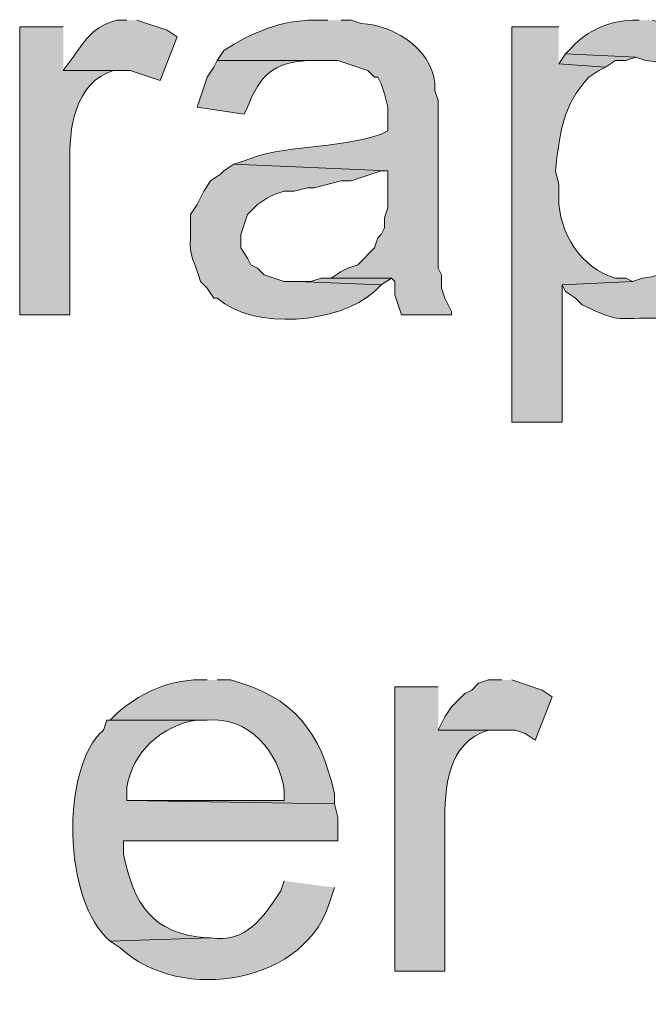
# Model space of a CAD drawing. Units: inches. Extents: x 24 to 192, y 61 to 218.
# Drawn here: x 150 to 154, y 76 to 83 of the extents above; entities that cross this region are included whole.
import ezdxf

# ---------------------------------------------------------------- set-up
doc = ezdxf.new("R2010")
doc.units = ezdxf.units.IN
doc.header["$MEASUREMENT"] = 0
doc.layers.add('Layer 1', color=7, linetype='Continuous')

msp = doc.modelspace()

# ---------------------------------------------------------------- hatches: boundary and pattern name
at = {"layer": 'Layer 1', "true_color": 0xffffff}
h = msp.add_hatch(color=7, dxfattribs=at)
edge = h.paths.add_edge_path()
edge.add_spline(control_points=[(150.368, 82.5359), (150.368, 82.5359), (150.3045, 82.5359), (150.3045, 82.5359), (150.156, 82.4943), (150.1126, 82.4212), (150.0293, 82.3031), (150.0293, 82.3031), (149.9658, 82.2184), (149.9658, 82.2184), (149.9658, 82.2184), (150.3892, 82.2184), (150.3892, 82.2184), (150.3892, 82.2184), (150.5797, 82.1549), (150.5797, 82.1549), (150.5797, 82.1549), (150.6855, 82.4301), (150.6855, 82.4301), (150.6855, 82.4301), (150.622, 82.4724), (150.622, 82.4724), (150.622, 82.4724), (150.4315, 82.5359), (150.4315, 82.5359)], knot_values=[0, 0, 0, 0, 0.352778, 0.352778, 0.352778, 0.705556, 0.705556, 0.705556, 1.058333, 1.058333, 1.058333, 1.411111, 1.411111, 1.411111, 1.763889, 1.763889, 1.763889, 2.116667, 2.116667, 2.116667, 2.469444, 2.469444, 2.469444, 2.822222, 2.822222, 2.822222, 2.822222], degree=3, periodic=0)
edge.add_line((150.4315, 82.5359), (150.368, 82.5359))
h = msp.add_hatch(color=7, dxfattribs=at)
edge = h.paths.add_edge_path()
edge.add_spline(control_points=[(151.638, 82.5359), (151.638, 82.5359), (151.5533, 82.5359), (151.5533, 82.5359), (151.3445, 82.5394), (151.1543, 82.4551), (150.9818, 82.3454), (150.9818, 82.3454), (150.9395, 82.2819), (150.9395, 82.2819), (150.9395, 82.2819), (151.7015, 82.2819), (151.7015, 82.2819), (151.7015, 82.2819), (151.892, 82.2184), (151.892, 82.2184), (151.892, 82.2184), (151.9343, 82.1761), (151.9343, 82.1761), (151.9343, 82.1761), (151.9555, 82.1761), (151.9555, 82.1761), (151.9555, 82.1761), (151.9767, 82.1337), (151.9767, 82.1337), (151.9767, 82.1337), (151.9978, 82.0702), (151.9978, 82.0702), (151.9978, 82.0702), (152.019, 81.9856), (152.019, 81.9856), (152.019, 81.9856), (152.019, 81.8374), (152.019, 81.8374), (152.019, 81.8374), (151.9767, 81.8162), (151.9767, 81.8162), (151.6888, 81.7178), (151.3512, 81.7517), (151.1088, 81.6469), (151.1088, 81.6469), (151.0453, 81.6257), (151.0453, 81.6257), (151.0453, 81.6257), (152.019, 81.5834), (152.019, 81.5834), (152.019, 81.5834), (152.019, 81.3506), (152.019, 81.3506), (152.019, 81.3506), (151.9978, 81.2871), (151.9978, 81.2871), (151.9978, 81.2871), (151.9978, 81.2236), (151.9978, 81.2236), (151.9978, 81.2236), (151.9767, 81.1812), (151.9767, 81.1812), (151.9767, 81.1812), (151.9555, 81.1601), (151.9555, 81.1601), (151.9555, 81.1601), (151.9343, 81.0966), (151.9343, 81.0966), (151.9343, 81.0966), (151.8285, 80.9907), (151.8285, 80.9907), (151.8285, 80.9907), (151.765, 80.9696), (151.765, 80.9696), (151.765, 80.9696), (151.7227, 80.9484), (151.7227, 80.9484), (151.7227, 80.9484), (151.6592, 80.9061), (151.6592, 80.9061), (151.6592, 80.9061), (152.0402, 80.9061), (152.0402, 80.9061), (152.0402, 80.9061), (152.0613, 80.8849), (152.0613, 80.8849), (152.0613, 80.8849), (152.0613, 80.8002), (152.0613, 80.8002), (152.0613, 80.8002), (152.1037, 80.6732), (152.1037, 80.6732), (152.1037, 80.6732), (152.4212, 80.6732), (152.4212, 80.6732), (152.4212, 80.6732), (152.4212, 80.6944), (152.4212, 80.6944), (152.4212, 80.6944), (152.3788, 80.7791), (152.3788, 80.7791), (152.3788, 80.7791), (152.3577, 80.8426), (152.3577, 80.8426), (152.3577, 80.8426), (152.3577, 80.9272), (152.3577, 80.9272), (152.3577, 80.9272), (152.3365, 80.9696), (152.3365, 80.9696), (152.3365, 80.9696), (152.3365, 82.0279), (152.3365, 82.0279), (152.3365, 82.0279), (152.3153, 82.0914), (152.3153, 82.0914), (152.3284, 82.3306), (152.0723, 82.5059), (151.8497, 82.5147), (151.8497, 82.5147), (151.7862, 82.5359), (151.7862, 82.5359), (151.7862, 82.5359), (151.7227, 82.5359), (151.7227, 82.5359)], knot_values=[0, 0, 0, 0, 0.352778, 0.352778, 0.352778, 0.705556, 0.705556, 0.705556, 1.058333, 1.058333, 1.058333, 1.411111, 1.411111, 1.411111, 1.763889, 1.763889, 1.763889, 2.116667, 2.116667, 2.116667, 2.469444, 2.469444, 2.469444, 2.822222, 2.822222, 2.822222, 3.175, 3.175, 3.175, 3.527778, 3.527778, 3.527778, 3.880556, 3.880556, 3.880556, 4.233333, 4.233333, 4.233333, 4.586111, 4.586111, 4.586111, 4.938889, 4.938889, 4.938889, 5.291667, 5.291667, 5.291667, 5.644444, 5.644444, 5.644444, 5.997222, 5.997222, 5.997222, 6.35, 6.35, 6.35, 6.702778, 6.702778, 6.702778, 7.055556, 7.055556, 7.055556, 7.408333, 7.408333, 7.408333, 7.761111, 7.761111, 7.761111, 8.113889, 8.113889, 8.113889, 8.466667, 8.466667, 8.466667, 8.819444, 8.819444, 8.819444, 9.172222, 9.172222, 9.172222, 9.525, 9.525, 9.525, 9.877778, 9.877778, 9.877778, 10.230556, 10.230556, 10.230556, 10.583333, 10.583333, 10.583333, 10.936111, 10.936111, 10.936111, 11.288889, 11.288889, 11.288889, 11.641667, 11.641667, 11.641667, 11.994444, 11.994444, 11.994444, 12.347222, 12.347222, 12.347222, 12.7, 12.7, 12.7, 13.052778, 13.052778, 13.052778, 13.405556, 13.405556, 13.405556, 13.758333, 13.758333, 13.758333, 14.111111, 14.111111, 14.111111, 14.111111], degree=3, periodic=0)
edge.add_line((151.7227, 82.5359), (151.638, 82.5359))
h = msp.add_hatch(color=7, dxfattribs=at)
edge = h.paths.add_edge_path()
edge.add_spline(control_points=[(153.6065, 82.5359), (153.6065, 82.5359), (153.5642, 82.5359), (153.5642, 82.5359), (153.4266, 82.5341), (153.2756, 82.4706), (153.1832, 82.3666), (153.1832, 82.3666), (153.1408, 82.3242), (153.1408, 82.3242), (153.1408, 82.3242), (153.5853, 82.3031), (153.5853, 82.3031), (153.5853, 82.3031), (153.6488, 82.2819), (153.6488, 82.2819), (153.9378, 82.2646), (154.0471, 81.9323), (154.0722, 81.6892), (154.0722, 81.6892), (154.0722, 81.5834), (154.0722, 81.5834), (154.0743, 81.3015), (153.9533, 80.93), (153.6277, 80.9061), (153.6277, 80.9061), (153.5642, 80.8849), (153.5642, 80.8849), (153.5642, 80.8849), (153.1197, 80.8637), (153.1197, 80.8637), (153.1197, 80.8637), (153.1408, 80.8214), (153.1408, 80.8214), (153.1408, 80.8214), (153.2043, 80.7791), (153.2043, 80.7791), (153.2043, 80.7791), (153.2467, 80.7367), (153.2467, 80.7367), (153.5095, 80.614), (153.4576, 80.6598), (153.7335, 80.6521), (153.7335, 80.6521), (153.8605, 80.6944), (153.8605, 80.6944), (154.0711, 80.7741), (154.1875, 80.8994), (154.2838, 81.0966), (154.2838, 81.0966), (154.2838, 81.1177), (154.2838, 81.1177), (154.2838, 81.1177), (154.3262, 81.2447), (154.3262, 81.2447), (154.3262, 81.2447), (154.3473, 81.3082), (154.3473, 81.3082), (154.3854, 81.5185), (154.4013, 81.7383), (154.3262, 81.9432), (154.3262, 81.9432), (154.2838, 82.0702), (154.2838, 82.0702), (154.2574, 82.2558), (154.0432, 82.4163), (153.8817, 82.4936), (153.8817, 82.4936), (153.8182, 82.5147), (153.8182, 82.5147), (153.8182, 82.5147), (153.7547, 82.5147), (153.7547, 82.5147), (153.7547, 82.5147), (153.6912, 82.5359), (153.6912, 82.5359)], knot_values=[0, 0, 0, 0, 0.352778, 0.352778, 0.352778, 0.705556, 0.705556, 0.705556, 1.058333, 1.058333, 1.058333, 1.411111, 1.411111, 1.411111, 1.763889, 1.763889, 1.763889, 2.116667, 2.116667, 2.116667, 2.469444, 2.469444, 2.469444, 2.822222, 2.822222, 2.822222, 3.175, 3.175, 3.175, 3.527778, 3.527778, 3.527778, 3.880556, 3.880556, 3.880556, 4.233333, 4.233333, 4.233333, 4.586111, 4.586111, 4.586111, 4.938889, 4.938889, 4.938889, 5.291667, 5.291667, 5.291667, 5.644444, 5.644444, 5.644444, 5.997222, 5.997222, 5.997222, 6.35, 6.35, 6.35, 6.702778, 6.702778, 6.702778, 7.055556, 7.055556, 7.055556, 7.408333, 7.408333, 7.408333, 7.761111, 7.761111, 7.761111, 8.113889, 8.113889, 8.113889, 8.466667, 8.466667, 8.466667, 8.819444, 8.819444, 8.819444, 8.819444], degree=3, periodic=0)
edge.add_line((153.6912, 82.5359), (153.6065, 82.5359))
h = msp.add_hatch(color=7, dxfattribs=at)
edge = h.paths.add_edge_path()
edge.add_spline(control_points=[(149.9658, 82.4936), (149.9658, 82.4936), (149.6907, 82.4936), (149.6907, 82.4936), (149.6907, 82.4936), (149.6907, 80.6732), (149.6907, 80.6732), (149.6907, 80.6732), (150.0082, 80.6732), (150.0082, 80.6732), (150.0082, 80.6732), (150.0082, 81.6257), (150.0082, 81.6257), (149.9997, 81.848), (150.0392, 82.1432), (150.2833, 82.2184), (150.2833, 82.2184), (150.3468, 82.2184), (150.3468, 82.2184), (150.3468, 82.2184), (149.9658, 82.2184), (149.9658, 82.2184)], knot_values=[0, 0, 0, 0, 0.352778, 0.352778, 0.352778, 0.705556, 0.705556, 0.705556, 1.058333, 1.058333, 1.058333, 1.411111, 1.411111, 1.411111, 1.763889, 1.763889, 1.763889, 2.116667, 2.116667, 2.116667, 2.469444, 2.469444, 2.469444, 2.469444], degree=3, periodic=0)
edge.add_line((149.9658, 82.2184), (149.9658, 82.4936))
h = msp.add_hatch(color=7, dxfattribs=at)
edge = h.paths.add_edge_path()
edge.add_spline(control_points=[(153.0985, 82.4936), (153.0985, 82.4936), (152.8022, 82.4936), (152.8022, 82.4936), (152.8022, 82.4936), (152.8022, 79.9959), (152.8022, 79.9959), (152.8022, 79.9959), (153.1197, 79.9959), (153.1197, 79.9959), (153.1197, 79.9959), (153.1197, 80.8637), (153.1197, 80.8637), (153.1197, 80.8637), (153.5642, 80.8849), (153.5642, 80.8849), (153.5642, 80.8849), (153.5218, 80.9061), (153.5218, 80.9061), (153.5218, 80.9061), (153.4583, 80.9061), (153.4583, 80.9061), (153.2414, 80.9653), (153.0964, 81.1953), (153.0985, 81.414), (153.0985, 81.414), (153.0985, 81.4987), (153.0985, 81.4987), (153.0985, 81.4987), (153.0773, 81.5834), (153.0773, 81.5834), (153.1048, 81.8176), (153.1214, 81.9983), (153.289, 82.1761), (153.289, 82.1761), (153.3525, 82.2184), (153.3525, 82.2184), (153.3525, 82.2184), (153.3948, 82.2396), (153.3948, 82.2396), (153.3948, 82.2396), (153.0985, 82.2607), (153.0985, 82.2607)], knot_values=[0, 0, 0, 0, 0.352778, 0.352778, 0.352778, 0.705556, 0.705556, 0.705556, 1.058333, 1.058333, 1.058333, 1.411111, 1.411111, 1.411111, 1.763889, 1.763889, 1.763889, 2.116667, 2.116667, 2.116667, 2.469444, 2.469444, 2.469444, 2.822222, 2.822222, 2.822222, 3.175, 3.175, 3.175, 3.527778, 3.527778, 3.527778, 3.880556, 3.880556, 3.880556, 4.233333, 4.233333, 4.233333, 4.586111, 4.586111, 4.586111, 4.938889, 4.938889, 4.938889, 4.938889], degree=3, periodic=0)
edge.add_line((153.0985, 82.2607), (153.0985, 82.4936))
h = msp.add_hatch(color=7, dxfattribs=at)
edge = h.paths.add_edge_path()
edge.add_spline(control_points=[(150.9395, 82.2819), (150.9395, 82.2819), (150.9183, 82.2396), (150.9183, 82.2396), (150.9183, 82.2396), (150.876, 82.1761), (150.876, 82.1761), (150.876, 82.1761), (150.8125, 81.9856), (150.8125, 81.9856), (150.8125, 81.9856), (151.1088, 81.9432), (151.1088, 81.9432), (151.1088, 81.9432), (151.13, 81.9856), (151.13, 81.9856), (151.2115, 82.193), (151.2926, 82.2646), (151.511, 82.2819), (151.511, 82.2819), (151.5957, 82.2819), (151.5957, 82.2819)], knot_values=[0, 0, 0, 0, 0.352778, 0.352778, 0.352778, 0.705556, 0.705556, 0.705556, 1.058333, 1.058333, 1.058333, 1.411111, 1.411111, 1.411111, 1.763889, 1.763889, 1.763889, 2.116667, 2.116667, 2.116667, 2.469444, 2.469444, 2.469444, 2.469444], degree=3, periodic=0)
edge.add_line((151.5957, 82.2819), (150.9395, 82.2819))
for points in [[(153.1408, 82.3242), (153.0985, 82.2607), (153.3948, 82.2396), (153.4583, 82.2819), (153.5218, 82.2819), (153.5853, 82.3031)], [(151.6592, 80.9061), (151.5957, 80.9061), (151.5322, 80.8849), (151.4475, 80.8849), (151.9767, 80.8637), (152.0402, 80.9061)], [(152.7387, 78.3661), (152.654, 78.3661), (152.5905, 78.3449), (152.5482, 78.3026), (152.5058, 78.2814), (152.4212, 78.1967), (152.3788, 78.1332), (152.3365, 78.0486), (152.8233, 78.0486), (152.8868, 78.0274), (152.9503, 77.9851), (153.0562, 78.2602), (152.9927, 78.3026), (152.8022, 78.3661)]]:
    msp.add_hatch(color=7, dxfattribs=at).paths.add_polyline_path(points)
h = msp.add_hatch(color=7, dxfattribs=at)
edge = h.paths.add_edge_path()
edge.add_spline(control_points=[(151.0453, 81.6257), (151.0453, 81.6257), (150.9818, 81.5834), (150.9818, 81.5834), (150.9818, 81.5834), (150.9607, 81.5622), (150.9607, 81.5622), (150.9607, 81.5622), (150.8972, 81.5199), (150.8972, 81.5199), (150.8972, 81.5199), (150.8548, 81.4564), (150.8548, 81.4564), (150.8548, 81.4564), (150.8125, 81.3717), (150.8125, 81.3717), (150.8125, 81.3717), (150.7702, 81.3082), (150.7702, 81.3082), (150.7702, 81.3082), (150.7702, 81.1601), (150.7702, 81.1601), (150.7575, 81.044), (150.8033, 81.0006), (150.8337, 80.8849), (150.8337, 80.8849), (150.876, 80.8426), (150.876, 80.8426), (150.876, 80.8426), (150.9183, 80.7791), (150.9183, 80.7791), (150.9183, 80.7791), (150.9395, 80.7791), (150.9395, 80.7791), (151.1737, 80.5741), (151.7061, 80.6182), (151.9343, 80.8214), (151.9343, 80.8214), (151.9767, 80.8637), (151.9767, 80.8637), (151.9767, 80.8637), (151.4475, 80.8849), (151.4475, 80.8849), (151.4475, 80.8849), (151.3628, 80.8849), (151.3628, 80.8849), (151.3628, 80.8849), (151.2358, 80.9272), (151.2358, 80.9272), (151.2358, 80.9272), (151.1935, 80.9696), (151.1935, 80.9696), (151.1935, 80.9696), (151.1512, 80.9907), (151.1512, 80.9907), (151.1512, 80.9907), (151.13, 81.0331), (151.13, 81.0331), (151.13, 81.0331), (151.0877, 81.0966), (151.0877, 81.0966), (151.0877, 81.0966), (151.0877, 81.1812), (151.0877, 81.1812), (151.0877, 81.1812), (151.13, 81.3082), (151.13, 81.3082), (151.13, 81.3082), (151.1935, 81.3717), (151.1935, 81.3717), (151.1935, 81.3717), (151.257, 81.4141), (151.257, 81.4141), (151.257, 81.4141), (151.2993, 81.4352), (151.2993, 81.4352), (151.2993, 81.4352), (151.3628, 81.4564), (151.3628, 81.4564), (151.3628, 81.4564), (151.4263, 81.4564), (151.4263, 81.4564), (151.4263, 81.4564), (151.511, 81.4776), (151.511, 81.4776), (151.511, 81.4776), (151.5533, 81.4776), (151.5533, 81.4776), (151.5533, 81.4776), (151.7227, 81.5199), (151.7227, 81.5199), (151.7227, 81.5199), (151.7862, 81.5199), (151.7862, 81.5199), (151.7862, 81.5199), (151.9767, 81.5834), (151.9767, 81.5834), (151.9767, 81.5834), (152.019, 81.5834), (152.019, 81.5834)], knot_values=[0, 0, 0, 0, 0.352778, 0.352778, 0.352778, 0.705556, 0.705556, 0.705556, 1.058333, 1.058333, 1.058333, 1.411111, 1.411111, 1.411111, 1.763889, 1.763889, 1.763889, 2.116667, 2.116667, 2.116667, 2.469444, 2.469444, 2.469444, 2.822222, 2.822222, 2.822222, 3.175, 3.175, 3.175, 3.527778, 3.527778, 3.527778, 3.880556, 3.880556, 3.880556, 4.233333, 4.233333, 4.233333, 4.586111, 4.586111, 4.586111, 4.938889, 4.938889, 4.938889, 5.291667, 5.291667, 5.291667, 5.644444, 5.644444, 5.644444, 5.997222, 5.997222, 5.997222, 6.35, 6.35, 6.35, 6.702778, 6.702778, 6.702778, 7.055556, 7.055556, 7.055556, 7.408333, 7.408333, 7.408333, 7.761111, 7.761111, 7.761111, 8.113889, 8.113889, 8.113889, 8.466667, 8.466667, 8.466667, 8.819444, 8.819444, 8.819444, 9.172222, 9.172222, 9.172222, 9.525, 9.525, 9.525, 9.877778, 9.877778, 9.877778, 10.230556, 10.230556, 10.230556, 10.583333, 10.583333, 10.583333, 10.936111, 10.936111, 10.936111, 11.288889, 11.288889, 11.288889, 11.641667, 11.641667, 11.641667, 11.641667], degree=3, periodic=0)
edge.add_line((152.019, 81.5834), (151.0453, 81.6257))
h = msp.add_hatch(color=7, dxfattribs=at)
edge = h.paths.add_edge_path()
edge.add_spline(control_points=[(150.876, 78.3661), (150.876, 78.3661), (150.7913, 78.3661), (150.7913, 78.3661), (150.6086, 78.3548), (150.4417, 78.2761), (150.3045, 78.1544), (150.3045, 78.1544), (150.2622, 78.1121), (150.2622, 78.1121), (150.2622, 78.1121), (150.876, 78.1121), (150.876, 78.1121), (151.137, 78.1399), (151.3339, 77.9081), (151.3628, 77.6676), (151.3628, 77.6676), (151.3628, 77.6041), (151.3628, 77.6041), (151.3628, 77.6041), (150.368, 77.6041), (150.368, 77.6041), (150.368, 77.6041), (151.6803, 77.5829), (151.6803, 77.5829), (151.6803, 77.5829), (151.6803, 77.6464), (151.6803, 77.6464), (151.5939, 78.0401), (151.4246, 78.2592), (151.0242, 78.3661), (151.0242, 78.3661), (150.9395, 78.3661), (150.9395, 78.3661)], knot_values=[0, 0, 0, 0, 0.352778, 0.352778, 0.352778, 0.705556, 0.705556, 0.705556, 1.058333, 1.058333, 1.058333, 1.411111, 1.411111, 1.411111, 1.763889, 1.763889, 1.763889, 2.116667, 2.116667, 2.116667, 2.469444, 2.469444, 2.469444, 2.822222, 2.822222, 2.822222, 3.175, 3.175, 3.175, 3.527778, 3.527778, 3.527778, 3.880556, 3.880556, 3.880556, 3.880556], degree=3, periodic=0)
edge.add_line((150.9395, 78.3661), (150.876, 78.3661))
h = msp.add_hatch(color=7, dxfattribs=at)
edge = h.paths.add_edge_path()
edge.add_spline(control_points=[(152.3365, 78.3237), (152.3365, 78.3237), (152.0613, 78.3237), (152.0613, 78.3237), (152.0613, 78.3237), (152.0613, 76.5246), (152.0613, 76.5246), (152.0613, 76.5246), (152.3788, 76.5246), (152.3788, 76.5246), (152.3788, 76.5246), (152.3788, 77.4559), (152.3788, 77.4559), (152.3742, 77.6788), (152.3975, 77.9766), (152.654, 78.0486), (152.654, 78.0486), (152.7175, 78.0486), (152.7175, 78.0486), (152.7175, 78.0486), (152.3365, 78.0486), (152.3365, 78.0486)], knot_values=[0, 0, 0, 0, 0.352778, 0.352778, 0.352778, 0.705556, 0.705556, 0.705556, 1.058333, 1.058333, 1.058333, 1.411111, 1.411111, 1.411111, 1.763889, 1.763889, 1.763889, 2.116667, 2.116667, 2.116667, 2.469444, 2.469444, 2.469444, 2.469444], degree=3, periodic=0)
edge.add_line((152.3365, 78.0486), (152.3365, 78.3237))
h = msp.add_hatch(color=7, dxfattribs=at)
edge = h.paths.add_edge_path()
edge.add_spline(control_points=[(150.2622, 78.1121), (150.2622, 78.1121), (150.241, 78.1121), (150.241, 78.1121), (150.241, 78.1121), (150.2198, 78.0486), (150.2198, 78.0486), (149.9492, 77.8154), (149.9616, 76.9676), (150.2622, 76.7151), (150.2622, 76.7151), (150.8972, 76.7362), (150.8972, 76.7362), (150.8972, 76.7362), (150.876, 76.7362), (150.876, 76.7362), (150.5229, 76.763), (150.4135, 76.9482), (150.3468, 77.2654), (150.3468, 77.2654), (150.3468, 77.3501), (150.3468, 77.3501), (150.3468, 77.3501), (151.7015, 77.3501), (151.7015, 77.3501), (151.7015, 77.3501), (151.7015, 77.4982), (151.7015, 77.4982), (151.7015, 77.4982), (151.6803, 77.5829), (151.6803, 77.5829), (151.6803, 77.5829), (150.368, 77.6041), (150.368, 77.6041), (150.368, 77.6041), (150.368, 77.6887), (150.368, 77.6887), (150.4036, 77.9106), (150.5902, 78.0821), (150.8125, 78.1121), (150.8125, 78.1121), (150.876, 78.1121), (150.876, 78.1121)], knot_values=[0, 0, 0, 0, 0.352778, 0.352778, 0.352778, 0.705556, 0.705556, 0.705556, 1.058333, 1.058333, 1.058333, 1.411111, 1.411111, 1.411111, 1.763889, 1.763889, 1.763889, 2.116667, 2.116667, 2.116667, 2.469444, 2.469444, 2.469444, 2.822222, 2.822222, 2.822222, 3.175, 3.175, 3.175, 3.527778, 3.527778, 3.527778, 3.880556, 3.880556, 3.880556, 4.233333, 4.233333, 4.233333, 4.586111, 4.586111, 4.586111, 4.938889, 4.938889, 4.938889, 4.938889], degree=3, periodic=0)
edge.add_line((150.876, 78.1121), (150.2622, 78.1121))
h = msp.add_hatch(color=7, dxfattribs=at)
edge = h.paths.add_edge_path()
edge.add_spline(control_points=[(151.3628, 77.0961), (151.3628, 77.0961), (151.3417, 77.0326), (151.3417, 77.0326), (151.2295, 76.8643), (151.1229, 76.7016), (150.8972, 76.7362), (150.8972, 76.7362), (150.2622, 76.7151), (150.2622, 76.7151), (150.2622, 76.7151), (150.3257, 76.6727), (150.3257, 76.6727), (150.7105, 76.3161), (151.5163, 76.442), (151.6592, 76.9902), (151.6592, 76.9902), (151.6803, 77.0537), (151.6803, 77.0537)], knot_values=[0, 0, 0, 0, 0.352778, 0.352778, 0.352778, 0.705556, 0.705556, 0.705556, 1.058333, 1.058333, 1.058333, 1.411111, 1.411111, 1.411111, 1.763889, 1.763889, 1.763889, 2.116667, 2.116667, 2.116667, 2.116667], degree=3, periodic=0)
edge.add_line((151.6803, 77.0537), (151.3628, 77.0961))

# ---------------------------------------------------------------- linework, layer by layer
at = {"layer": 'Layer 1', "lineweight": 0}
for points in [[(153.1408, 82.3242), (153.0985, 82.2607), (153.3948, 82.2396), (153.4583, 82.2819), (153.5218, 82.2819), (153.5853, 82.3031)], [(151.6592, 80.9061), (151.5957, 80.9061), (151.5322, 80.8849), (151.4475, 80.8849), (151.9767, 80.8637), (152.0402, 80.9061)], [(152.7387, 78.3661), (152.654, 78.3661), (152.5905, 78.3449), (152.5482, 78.3026), (152.5058, 78.2814), (152.4212, 78.1967), (152.3788, 78.1332), (152.3365, 78.0486), (152.8233, 78.0486), (152.8868, 78.0274), (152.9503, 77.9851), (153.0562, 78.2602), (152.9927, 78.3026), (152.8022, 78.3661)]]:
    msp.add_lwpolyline(points, dxfattribs=at)
for points, knots in [([(150.368, 82.5359), (150.368, 82.5359), (150.3045, 82.5359), (150.3045, 82.5359), (150.156, 82.4943), (150.1126, 82.4212), (150.0293, 82.3031), (150.0293, 82.3031), (149.9658, 82.2184), (149.9658, 82.2184), (149.9658, 82.2184), (150.3892, 82.2184), (150.3892, 82.2184), (150.3892, 82.2184), (150.5797, 82.1549), (150.5797, 82.1549), (150.5797, 82.1549), (150.6855, 82.4301), (150.6855, 82.4301), (150.6855, 82.4301), (150.622, 82.4724), (150.622, 82.4724), (150.622, 82.4724), (150.4315, 82.5359), (150.4315, 82.5359)], [0, 0, 0, 0, 1, 1, 1, 2, 2, 2, 3, 3, 3, 4, 4, 4, 5, 5, 5, 6, 6, 6, 7, 7, 7, 8, 8, 8, 8]), ([(151.638, 82.5359), (151.638, 82.5359), (151.5533, 82.5359), (151.5533, 82.5359), (151.3445, 82.5394), (151.1543, 82.4551), (150.9818, 82.3454), (150.9818, 82.3454), (150.9395, 82.2819), (150.9395, 82.2819), (150.9395, 82.2819), (151.7015, 82.2819), (151.7015, 82.2819), (151.7015, 82.2819), (151.892, 82.2184), (151.892, 82.2184), (151.892, 82.2184), (151.9343, 82.1761), (151.9343, 82.1761), (151.9343, 82.1761), (151.9555, 82.1761), (151.9555, 82.1761), (151.9555, 82.1761), (151.9767, 82.1337), (151.9767, 82.1337), (151.9767, 82.1337), (151.9978, 82.0702), (151.9978, 82.0702), (151.9978, 82.0702), (152.019, 81.9856), (152.019, 81.9856), (152.019, 81.9856), (152.019, 81.8374), (152.019, 81.8374), (152.019, 81.8374), (151.9767, 81.8162), (151.9767, 81.8162), (151.6888, 81.7178), (151.3512, 81.7517), (151.1088, 81.6469), (151.1088, 81.6469), (151.0453, 81.6257), (151.0453, 81.6257), (151.0453, 81.6257), (152.019, 81.5834), (152.019, 81.5834), (152.019, 81.5834), (152.019, 81.3506), (152.019, 81.3506), (152.019, 81.3506), (151.9978, 81.2871), (151.9978, 81.2871), (151.9978, 81.2871), (151.9978, 81.2236), (151.9978, 81.2236), (151.9978, 81.2236), (151.9767, 81.1812), (151.9767, 81.1812), (151.9767, 81.1812), (151.9555, 81.1601), (151.9555, 81.1601), (151.9555, 81.1601), (151.9343, 81.0966), (151.9343, 81.0966), (151.9343, 81.0966), (151.8285, 80.9907), (151.8285, 80.9907), (151.8285, 80.9907), (151.765, 80.9696), (151.765, 80.9696), (151.765, 80.9696), (151.7227, 80.9484), (151.7227, 80.9484), (151.7227, 80.9484), (151.6592, 80.9061), (151.6592, 80.9061), (151.6592, 80.9061), (152.0402, 80.9061), (152.0402, 80.9061), (152.0402, 80.9061), (152.0613, 80.8849), (152.0613, 80.8849), (152.0613, 80.8849), (152.0613, 80.8002), (152.0613, 80.8002), (152.0613, 80.8002), (152.1037, 80.6732), (152.1037, 80.6732), (152.1037, 80.6732), (152.4212, 80.6732), (152.4212, 80.6732), (152.4212, 80.6732), (152.4212, 80.6944), (152.4212, 80.6944), (152.4212, 80.6944), (152.3788, 80.7791), (152.3788, 80.7791), (152.3788, 80.7791), (152.3577, 80.8426), (152.3577, 80.8426), (152.3577, 80.8426), (152.3577, 80.9272), (152.3577, 80.9272), (152.3577, 80.9272), (152.3365, 80.9696), (152.3365, 80.9696), (152.3365, 80.9696), (152.3365, 82.0279), (152.3365, 82.0279), (152.3365, 82.0279), (152.3153, 82.0914), (152.3153, 82.0914), (152.3284, 82.3306), (152.0723, 82.5059), (151.8497, 82.5147), (151.8497, 82.5147), (151.7862, 82.5359), (151.7862, 82.5359), (151.7862, 82.5359), (151.7227, 82.5359), (151.7227, 82.5359)], [0, 0, 0, 0, 1, 1, 1, 2, 2, 2, 3, 3, 3, 4, 4, 4, 5, 5, 5, 6, 6, 6, 7, 7, 7, 8, 8, 8, 9, 9, 9, 10, 10, 10, 11, 11, 11, 12, 12, 12, 13, 13, 13, 14, 14, 14, 15, 15, 15, 16, 16, 16, 17, 17, 17, 18, 18, 18, 19, 19, 19, 20, 20, 20, 21, 21, 21, 22, 22, 22, 23, 23, 23, 24, 24, 24, 25, 25, 25, 26, 26, 26, 27, 27, 27, 28, 28, 28, 29, 29, 29, 30, 30, 30, 31, 31, 31, 32, 32, 32, 33, 33, 33, 34, 34, 34, 35, 35, 35, 36, 36, 36, 37, 37, 37, 38, 38, 38, 39, 39, 39, 40, 40, 40, 40]), ([(153.6065, 82.5359), (153.6065, 82.5359), (153.5642, 82.5359), (153.5642, 82.5359), (153.4266, 82.5341), (153.2756, 82.4706), (153.1832, 82.3666), (153.1832, 82.3666), (153.1408, 82.3242), (153.1408, 82.3242), (153.1408, 82.3242), (153.5853, 82.3031), (153.5853, 82.3031), (153.5853, 82.3031), (153.6488, 82.2819), (153.6488, 82.2819), (153.9378, 82.2646), (154.0471, 81.9323), (154.0722, 81.6892), (154.0722, 81.6892), (154.0722, 81.5834), (154.0722, 81.5834), (154.0743, 81.3015), (153.9533, 80.93), (153.6277, 80.9061), (153.6277, 80.9061), (153.5642, 80.8849), (153.5642, 80.8849), (153.5642, 80.8849), (153.1197, 80.8637), (153.1197, 80.8637), (153.1197, 80.8637), (153.1408, 80.8214), (153.1408, 80.8214), (153.1408, 80.8214), (153.2043, 80.7791), (153.2043, 80.7791), (153.2043, 80.7791), (153.2467, 80.7367), (153.2467, 80.7367), (153.5095, 80.614), (153.4576, 80.6598), (153.7335, 80.6521), (153.7335, 80.6521), (153.8605, 80.6944), (153.8605, 80.6944), (154.0711, 80.7741), (154.1875, 80.8994), (154.2838, 81.0966), (154.2838, 81.0966), (154.2838, 81.1177), (154.2838, 81.1177), (154.2838, 81.1177), (154.3262, 81.2447), (154.3262, 81.2447), (154.3262, 81.2447), (154.3473, 81.3082), (154.3473, 81.3082), (154.3854, 81.5185), (154.4013, 81.7383), (154.3262, 81.9432), (154.3262, 81.9432), (154.2838, 82.0702), (154.2838, 82.0702), (154.2574, 82.2558), (154.0432, 82.4163), (153.8817, 82.4936), (153.8817, 82.4936), (153.8182, 82.5147), (153.8182, 82.5147), (153.8182, 82.5147), (153.7547, 82.5147), (153.7547, 82.5147), (153.7547, 82.5147), (153.6912, 82.5359), (153.6912, 82.5359)], [0, 0, 0, 0, 1, 1, 1, 2, 2, 2, 3, 3, 3, 4, 4, 4, 5, 5, 5, 6, 6, 6, 7, 7, 7, 8, 8, 8, 9, 9, 9, 10, 10, 10, 11, 11, 11, 12, 12, 12, 13, 13, 13, 14, 14, 14, 15, 15, 15, 16, 16, 16, 17, 17, 17, 18, 18, 18, 19, 19, 19, 20, 20, 20, 21, 21, 21, 22, 22, 22, 23, 23, 23, 24, 24, 24, 25, 25, 25, 25]), ([(149.9658, 82.4936), (149.9658, 82.4936), (149.6907, 82.4936), (149.6907, 82.4936), (149.6907, 82.4936), (149.6907, 80.6732), (149.6907, 80.6732), (149.6907, 80.6732), (150.0082, 80.6732), (150.0082, 80.6732), (150.0082, 80.6732), (150.0082, 81.6257), (150.0082, 81.6257), (149.9997, 81.848), (150.0392, 82.1432), (150.2833, 82.2184), (150.2833, 82.2184), (150.3468, 82.2184), (150.3468, 82.2184), (150.3468, 82.2184), (149.9658, 82.2184), (149.9658, 82.2184)], [0, 0, 0, 0, 1, 1, 1, 2, 2, 2, 3, 3, 3, 4, 4, 4, 5, 5, 5, 6, 6, 6, 7, 7, 7, 7]), ([(153.0985, 82.4936), (153.0985, 82.4936), (152.8022, 82.4936), (152.8022, 82.4936), (152.8022, 82.4936), (152.8022, 79.9959), (152.8022, 79.9959), (152.8022, 79.9959), (153.1197, 79.9959), (153.1197, 79.9959), (153.1197, 79.9959), (153.1197, 80.8637), (153.1197, 80.8637), (153.1197, 80.8637), (153.5642, 80.8849), (153.5642, 80.8849), (153.5642, 80.8849), (153.5218, 80.9061), (153.5218, 80.9061), (153.5218, 80.9061), (153.4583, 80.9061), (153.4583, 80.9061), (153.2414, 80.9653), (153.0964, 81.1953), (153.0985, 81.414), (153.0985, 81.414), (153.0985, 81.4987), (153.0985, 81.4987), (153.0985, 81.4987), (153.0773, 81.5834), (153.0773, 81.5834), (153.1048, 81.8176), (153.1214, 81.9983), (153.289, 82.1761), (153.289, 82.1761), (153.3525, 82.2184), (153.3525, 82.2184), (153.3525, 82.2184), (153.3948, 82.2396), (153.3948, 82.2396), (153.3948, 82.2396), (153.0985, 82.2607), (153.0985, 82.2607)], [0, 0, 0, 0, 1, 1, 1, 2, 2, 2, 3, 3, 3, 4, 4, 4, 5, 5, 5, 6, 6, 6, 7, 7, 7, 8, 8, 8, 9, 9, 9, 10, 10, 10, 11, 11, 11, 12, 12, 12, 13, 13, 13, 14, 14, 14, 14]), ([(150.9395, 82.2819), (150.9395, 82.2819), (150.9183, 82.2396), (150.9183, 82.2396), (150.9183, 82.2396), (150.876, 82.1761), (150.876, 82.1761), (150.876, 82.1761), (150.8125, 81.9856), (150.8125, 81.9856), (150.8125, 81.9856), (151.1088, 81.9432), (151.1088, 81.9432), (151.1088, 81.9432), (151.13, 81.9856), (151.13, 81.9856), (151.2115, 82.193), (151.2926, 82.2646), (151.511, 82.2819), (151.511, 82.2819), (151.5957, 82.2819), (151.5957, 82.2819)], [0, 0, 0, 0, 1, 1, 1, 2, 2, 2, 3, 3, 3, 4, 4, 4, 5, 5, 5, 6, 6, 6, 7, 7, 7, 7]), ([(151.0453, 81.6257), (151.0453, 81.6257), (150.9818, 81.5834), (150.9818, 81.5834), (150.9818, 81.5834), (150.9607, 81.5622), (150.9607, 81.5622), (150.9607, 81.5622), (150.8972, 81.5199), (150.8972, 81.5199), (150.8972, 81.5199), (150.8548, 81.4564), (150.8548, 81.4564), (150.8548, 81.4564), (150.8125, 81.3717), (150.8125, 81.3717), (150.8125, 81.3717), (150.7702, 81.3082), (150.7702, 81.3082), (150.7702, 81.3082), (150.7702, 81.1601), (150.7702, 81.1601), (150.7575, 81.044), (150.8033, 81.0006), (150.8337, 80.8849), (150.8337, 80.8849), (150.876, 80.8426), (150.876, 80.8426), (150.876, 80.8426), (150.9183, 80.7791), (150.9183, 80.7791), (150.9183, 80.7791), (150.9395, 80.7791), (150.9395, 80.7791), (151.1737, 80.5741), (151.7061, 80.6182), (151.9343, 80.8214), (151.9343, 80.8214), (151.9767, 80.8637), (151.9767, 80.8637), (151.9767, 80.8637), (151.4475, 80.8849), (151.4475, 80.8849), (151.4475, 80.8849), (151.3628, 80.8849), (151.3628, 80.8849), (151.3628, 80.8849), (151.2358, 80.9272), (151.2358, 80.9272), (151.2358, 80.9272), (151.1935, 80.9696), (151.1935, 80.9696), (151.1935, 80.9696), (151.1512, 80.9907), (151.1512, 80.9907), (151.1512, 80.9907), (151.13, 81.0331), (151.13, 81.0331), (151.13, 81.0331), (151.0877, 81.0966), (151.0877, 81.0966), (151.0877, 81.0966), (151.0877, 81.1812), (151.0877, 81.1812), (151.0877, 81.1812), (151.13, 81.3082), (151.13, 81.3082), (151.13, 81.3082), (151.1935, 81.3717), (151.1935, 81.3717), (151.1935, 81.3717), (151.257, 81.4141), (151.257, 81.4141), (151.257, 81.4141), (151.2993, 81.4352), (151.2993, 81.4352), (151.2993, 81.4352), (151.3628, 81.4564), (151.3628, 81.4564), (151.3628, 81.4564), (151.4263, 81.4564), (151.4263, 81.4564), (151.4263, 81.4564), (151.511, 81.4776), (151.511, 81.4776), (151.511, 81.4776), (151.5533, 81.4776), (151.5533, 81.4776), (151.5533, 81.4776), (151.7227, 81.5199), (151.7227, 81.5199), (151.7227, 81.5199), (151.7862, 81.5199), (151.7862, 81.5199), (151.7862, 81.5199), (151.9767, 81.5834), (151.9767, 81.5834), (151.9767, 81.5834), (152.019, 81.5834), (152.019, 81.5834)], [0, 0, 0, 0, 1, 1, 1, 2, 2, 2, 3, 3, 3, 4, 4, 4, 5, 5, 5, 6, 6, 6, 7, 7, 7, 8, 8, 8, 9, 9, 9, 10, 10, 10, 11, 11, 11, 12, 12, 12, 13, 13, 13, 14, 14, 14, 15, 15, 15, 16, 16, 16, 17, 17, 17, 18, 18, 18, 19, 19, 19, 20, 20, 20, 21, 21, 21, 22, 22, 22, 23, 23, 23, 24, 24, 24, 25, 25, 25, 26, 26, 26, 27, 27, 27, 28, 28, 28, 29, 29, 29, 30, 30, 30, 31, 31, 31, 32, 32, 32, 33, 33, 33, 33]), ([(150.876, 78.3661), (150.876, 78.3661), (150.7913, 78.3661), (150.7913, 78.3661), (150.6086, 78.3548), (150.4417, 78.2761), (150.3045, 78.1544), (150.3045, 78.1544), (150.2622, 78.1121), (150.2622, 78.1121), (150.2622, 78.1121), (150.876, 78.1121), (150.876, 78.1121), (151.137, 78.1399), (151.3339, 77.9081), (151.3628, 77.6676), (151.3628, 77.6676), (151.3628, 77.6041), (151.3628, 77.6041), (151.3628, 77.6041), (150.368, 77.6041), (150.368, 77.6041), (150.368, 77.6041), (151.6803, 77.5829), (151.6803, 77.5829), (151.6803, 77.5829), (151.6803, 77.6464), (151.6803, 77.6464), (151.5939, 78.0401), (151.4246, 78.2592), (151.0242, 78.3661), (151.0242, 78.3661), (150.9395, 78.3661), (150.9395, 78.3661)], [0, 0, 0, 0, 1, 1, 1, 2, 2, 2, 3, 3, 3, 4, 4, 4, 5, 5, 5, 6, 6, 6, 7, 7, 7, 8, 8, 8, 9, 9, 9, 10, 10, 10, 11, 11, 11, 11]), ([(152.3365, 78.3237), (152.3365, 78.3237), (152.0613, 78.3237), (152.0613, 78.3237), (152.0613, 78.3237), (152.0613, 76.5246), (152.0613, 76.5246), (152.0613, 76.5246), (152.3788, 76.5246), (152.3788, 76.5246), (152.3788, 76.5246), (152.3788, 77.4559), (152.3788, 77.4559), (152.3742, 77.6788), (152.3975, 77.9766), (152.654, 78.0486), (152.654, 78.0486), (152.7175, 78.0486), (152.7175, 78.0486), (152.7175, 78.0486), (152.3365, 78.0486), (152.3365, 78.0486)], [0, 0, 0, 0, 1, 1, 1, 2, 2, 2, 3, 3, 3, 4, 4, 4, 5, 5, 5, 6, 6, 6, 7, 7, 7, 7]), ([(150.2622, 78.1121), (150.2622, 78.1121), (150.241, 78.1121), (150.241, 78.1121), (150.241, 78.1121), (150.2198, 78.0486), (150.2198, 78.0486), (149.9492, 77.8154), (149.9616, 76.9676), (150.2622, 76.7151), (150.2622, 76.7151), (150.8972, 76.7362), (150.8972, 76.7362), (150.8972, 76.7362), (150.876, 76.7362), (150.876, 76.7362), (150.5229, 76.763), (150.4135, 76.9482), (150.3468, 77.2654), (150.3468, 77.2654), (150.3468, 77.3501), (150.3468, 77.3501), (150.3468, 77.3501), (151.7015, 77.3501), (151.7015, 77.3501), (151.7015, 77.3501), (151.7015, 77.4982), (151.7015, 77.4982), (151.7015, 77.4982), (151.6803, 77.5829), (151.6803, 77.5829), (151.6803, 77.5829), (150.368, 77.6041), (150.368, 77.6041), (150.368, 77.6041), (150.368, 77.6887), (150.368, 77.6887), (150.4036, 77.9106), (150.5902, 78.0821), (150.8125, 78.1121), (150.8125, 78.1121), (150.876, 78.1121), (150.876, 78.1121)], [0, 0, 0, 0, 1, 1, 1, 2, 2, 2, 3, 3, 3, 4, 4, 4, 5, 5, 5, 6, 6, 6, 7, 7, 7, 8, 8, 8, 9, 9, 9, 10, 10, 10, 11, 11, 11, 12, 12, 12, 13, 13, 13, 14, 14, 14, 14]), ([(151.3628, 77.0961), (151.3628, 77.0961), (151.3417, 77.0326), (151.3417, 77.0326), (151.2295, 76.8643), (151.1229, 76.7016), (150.8972, 76.7362), (150.8972, 76.7362), (150.2622, 76.7151), (150.2622, 76.7151), (150.2622, 76.7151), (150.3257, 76.6727), (150.3257, 76.6727), (150.7105, 76.3161), (151.5163, 76.442), (151.6592, 76.9902), (151.6592, 76.9902), (151.6803, 77.0537), (151.6803, 77.0537)], [0, 0, 0, 0, 1, 1, 1, 2, 2, 2, 3, 3, 3, 4, 4, 4, 5, 5, 5, 6, 6, 6, 6])]:
    msp.add_open_spline(points, degree=3, knots=knots, dxfattribs=at)

doc.saveas('drawing.dxf')
